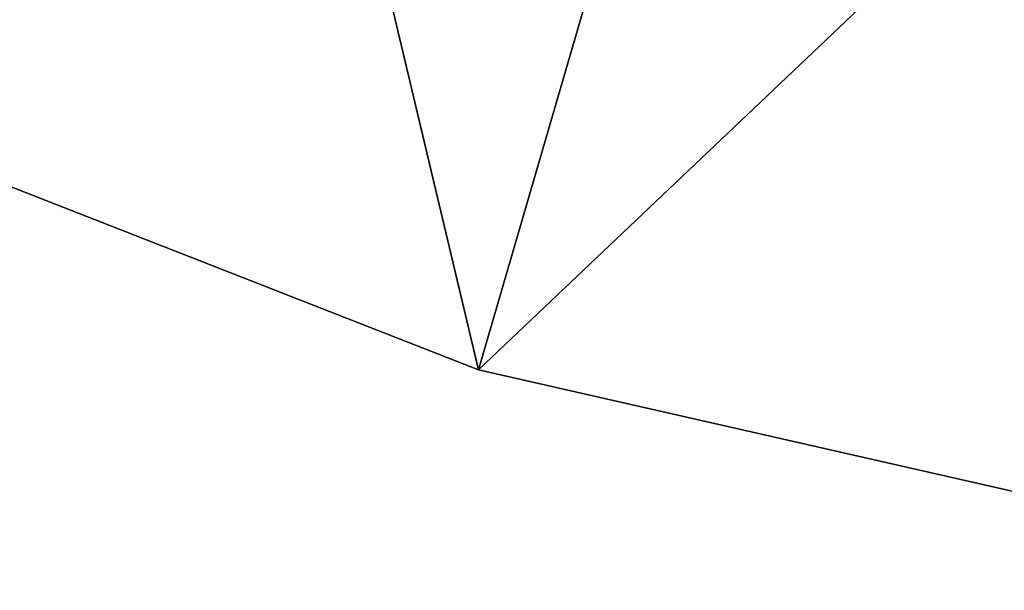
# Model space of a CAD drawing. Extents: x -190 to 120, y -292 to 68.
# Drawn here: x -156 to -153, y -16 to -14 of the extents above; entities that cross this region are included whole.
import ezdxf

# ---------------------------------------------------------------- set-up
doc = ezdxf.new("R2010")
doc.units = 0
doc.layers.add('L1', color=7, linetype='CONTINUOUS')

msp = doc.modelspace()

# ---------------------------------------------------------------- linework, layer by layer
at = {"layer": 'L1', "color": 7}
for points in [[(-155.6964, -11.1266, 771.25), (-154.7062, -15.2922, 771.25), (-156.9282, -14.42221, 771.25)], [(-153.7279, -11.93117, 771.25), (-154.7062, -15.2922, 771.25), (-155.6964, -11.1266, 771.25)], [(-154.7062, -15.2922, 798.25), (-153.7279, -11.93117, 798.25), (-156.9282, -14.42221, 798.25)], [(-154.7062, -15.2922, 798.25), (-151.6515, -12.39042, 798.25), (-153.7279, -11.93117, 798.25)], [(-153.7279, -11.93117, 771.25), (-152.3796, -15.82206, 771.25), (-154.7062, -15.2922, 771.25)], [(-151.6515, -12.39042, 771.25), (-152.3796, -15.82206, 771.25), (-153.7279, -11.93117, 771.25)], [(-152.3796, -15.82206, 798.25), (-151.6515, -12.39042, 798.25), (-154.7062, -15.2922, 798.25)], [(-156.9282, -14.42221, 798.25), (-156.9282, -14.42221, 771.25), (-154.7062, -15.2922, 771.25)], [(-156.9282, -14.42221, 798.25), (-154.7062, -15.2922, 771.25), (-154.7062, -15.2922, 798.25)], [(-154.7062, -15.2922, 798.25), (-154.7062, -15.2922, 771.25), (-152.3796, -15.82206, 771.25)], [(-154.7062, -15.2922, 798.25), (-152.3796, -15.82206, 771.25), (-152.3796, -15.82206, 798.25)]]:
    msp.add_3dface(points, dxfattribs=at)

doc.saveas('drawing.dxf')
